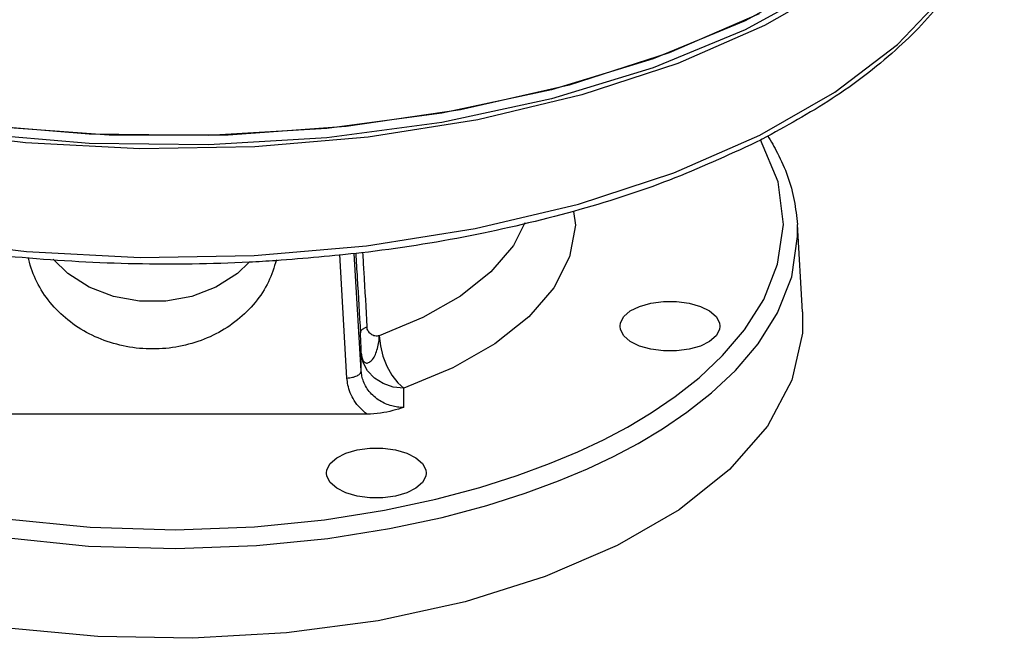
# Model space of a CAD drawing. Units: inches. Extents: x -6.1 to 76.1, y -15.7 to 61.3.
# Drawn here: x 21.1 to 29.7, y 37.8 to 43.2 of the extents above; entities that cross this region are included whole.
import ezdxf

# ---------------------------------------------------------------- set-up
doc = ezdxf.new("R2010")
doc.units = ezdxf.units.IN
doc.header["$MEASUREMENT"] = 0

msp = doc.modelspace()

# ---------------------------------------------------------------- linework, layer by layer
at = {"color": 7, "linetype": 'Continuous'}
for p, q in [((28.2576, 43.558), (27.5959, 43.1785)), ((26.8006, 41.8911), (27.5539, 42.2195)), ((27.7134, 41.8111), (27.5601, 42.1797)), ((27.9287, 40.6749), (27.8825, 41.4378)), ((23.9394, 40.0941), (23.876, 41.1743)), ((24.0643, 40.1566), (24.0039, 41.185)), ((24.0643, 40.1566), (24.0643, 40.3123)), ((24.4388, 39.8364), (24.4388, 40.0046)), ((24.1157, 39.7771), (20.7271, 39.7771))]:
    msp.add_line(p, q, dxfattribs=at)
for points in [[(28.1268, 43.5269), (27.425, 43.1409), (26.6205, 42.8087), (25.7296, 42.5372), (24.7705, 42.3319), (23.7627, 42.1968), (22.7268, 42.1349), (21.6837, 42.1473), (20.6548, 42.2338), (19.661, 42.3927), (18.7226, 42.6206), (17.8585, 42.913), (17.0865, 43.2639), (16.4222, 43.6662), (15.8792, 44.1116), (15.4685, 44.5912), (15.1985, 45.0951), (15.0746, 45.613), (15.0664, 45.7869)], [(27.5495, 43.2822), (26.761, 42.9406), (25.8833, 42.6585), (24.9343, 42.4418), (23.9332, 42.2949), (22.9005, 42.2206), (21.8571, 42.2206), (20.8244, 42.2949), (19.8234, 42.4418), (18.8743, 42.6585), (17.9966, 42.9406), (17.2081, 43.2822), (16.5249, 43.6765), (15.9608, 44.1153), (15.5274, 44.5898), (15.2334, 45.0904), (15.0849, 45.6067)], [(28.1268, 43.6074), (27.425, 43.2214), (26.6205, 42.8893), (25.7296, 42.6178), (24.7705, 42.4124), (23.7627, 42.2774), (22.7268, 42.2155), (21.6837, 42.2279), (20.6548, 42.3144), (19.661, 42.4732), (18.7226, 42.7012), (17.8585, 42.9936), (17.0865, 43.3445), (16.4222, 43.7467), (15.8792, 44.1922), (15.4685, 44.6717), (15.1985, 45.1756)], [(27.5539, 42.2195), (28.2108, 42.5962), (28.7586, 43.0139), (29.1876, 43.465), (29.4896, 43.941), (29.6592, 44.433), (29.6941, 44.6959)], [(27.5959, 43.1785), (26.8369, 42.8476), (25.9949, 42.5715), (25.0855, 42.3552), (24.1257, 42.2029), (23.1333, 42.1174), (22.1269, 42.1002), (21.1252, 42.1517), (20.1469, 42.2709), (19.2101, 42.4556), (18.3323, 42.7023), (17.53, 43.0066)], [(19.2354, 41.5024), (20.1647, 41.3192), (21.1354, 41.2009), (22.1291, 41.1499), (23.127, 41.1669), (24.1109, 41.2517), (25.0629, 41.4027), (25.9652, 41.6172), (26.8006, 41.8911)], [(26.184, 39.5543), (26.3946, 39.6657), (26.6037, 39.7903), (26.8134, 39.9326), (27.0229, 40.0975), (27.2281, 40.2903), (27.421, 40.5167), (27.5881, 40.782), (27.7099, 41.0899), (27.76, 41.4366), (27.7134, 41.8111)], [(25.9239, 41.553), (25.9395, 41.433), (25.8884, 41.1554), (25.7511, 40.8851), (25.5311, 40.6287), (25.2335, 40.3926), (24.8664, 40.1829), (24.4388, 40.0046)], [(16.8751, 41.437), (16.8728, 41.375), (16.9205, 40.9918), (17.084, 40.5988), (17.3616, 40.2201), (17.7423, 39.8693), (18.2203, 39.5498), (18.7871, 39.2676), (19.428, 39.0299), (20.1313, 38.841), (20.8901, 38.7037), (21.6759, 38.6237), (22.4402, 38.6014), (23.1468, 38.6281), (23.7733, 38.691), (24.3126, 38.7766), (24.773, 38.8751), (25.1653, 38.9798), (25.5009, 39.0866), (25.7907, 39.1935), (26.0448, 39.3001), (26.2723, 39.4076)], [(25.4977, 41.4524), (25.3965, 41.253), (25.1996, 41.0235), (24.9333, 40.8122), (24.6048, 40.6246), (24.2221, 40.465)], [(26.2723, 39.4076), (26.4877, 39.5216), (26.7017, 39.6491), (26.9163, 39.7947), (27.1306, 39.9634), (27.3407, 40.1607), (27.538, 40.3924), (27.709, 40.6638), (27.8336, 40.9788), (27.8849, 41.3336), (27.8826, 41.4351)], [(23.084, 41.108), (22.9805, 41.0085), (22.7929, 40.8904), (22.581, 40.8087), (22.3542, 40.767), (22.1222, 40.767), (21.8954, 40.8087), (21.6835, 40.8904), (21.4959, 41.0085), (21.3662, 41.1332)], [(26.363, 40.6317), (26.4201, 40.6812), (26.5009, 40.7216), (26.5998, 40.7501), (26.7101, 40.7649), (26.8243, 40.7649), (26.9347, 40.7501), (27.0336, 40.7216), (27.1143, 40.6812), (27.1714, 40.6317), (27.201, 40.5766), (27.2047, 40.548)], [(26.305, 38.6278), (25.6759, 38.3571), (24.9733, 38.1364), (24.2127, 37.9705), (23.4111, 37.8631), (22.5864, 37.8166), (21.7571, 37.8321), (20.9417, 37.9093), (20.1585, 38.0463), (19.4248, 38.2402), (18.757, 38.4866), (18.1702, 38.78), (17.6775, 39.1138), (17.2897, 39.4807), (17.0156, 39.8723), (16.8613, 40.28), (16.829, 40.6749)], [(27.9286, 40.6748), (27.9273, 40.4871), (27.8344, 40.0747), (27.6196, 39.6739), (27.2878, 39.2936), (26.8463, 38.9423), (26.305, 38.6278)], [(26.3298, 40.548), (26.3335, 40.5766), (26.363, 40.6317)], [(27.1714, 40.4643), (27.1143, 40.4149), (27.0336, 40.3745), (26.9347, 40.3459), (26.8243, 40.3311), (26.7101, 40.3311), (26.5998, 40.3459), (26.5009, 40.3745), (26.4201, 40.4149), (26.363, 40.4643), (26.3335, 40.5195), (26.3298, 40.548)], [(27.2047, 40.548), (27.201, 40.5195), (27.1714, 40.4643)], [(24.2221, 40.465), (24.2319, 40.3775), (24.2548, 40.2869), (24.2895, 40.1989), (24.3337, 40.1193), (24.3845, 40.0531), (24.4388, 40.0046)], [(24.4388, 40.0046), (24.3449, 40.0149), (24.257, 40.0453), (24.1806, 40.0937), (24.1207, 40.1572), (24.0811, 40.2317), (24.0643, 40.3123)], [(18.3145, 39.6933), (18.8685, 39.4175), (19.4948, 39.1852), (20.1823, 39.0005), (20.9239, 38.8664), (21.6919, 38.7882), (22.4389, 38.7664), (23.1294, 38.7925), (23.7418, 38.8539), (24.2688, 38.9376), (24.7187, 39.0339), (25.1022, 39.1362), (25.4302, 39.2406), (25.7134, 39.345), (25.9617, 39.4493), (26.184, 39.5543)], [(24.0291, 39.4648), (24.1395, 39.4796), (24.2537, 39.4796), (24.364, 39.4648), (24.4629, 39.4362), (24.5437, 39.3958), (24.6008, 39.3464), (24.6303, 39.2912), (24.634, 39.2627)], [(23.7591, 39.2627), (23.7628, 39.2912), (23.7924, 39.3464), (23.8495, 39.3958), (23.9302, 39.4362), (24.0291, 39.4648)], [(24.364, 39.0606), (24.2537, 39.0458), (24.1395, 39.0458), (24.0291, 39.0606), (23.9302, 39.0891), (23.8495, 39.1295), (23.7924, 39.179), (23.7628, 39.2341), (23.7591, 39.2627)], [(24.634, 39.2627), (24.6303, 39.2341), (24.6008, 39.179), (24.5437, 39.1295), (24.4629, 39.0891), (24.364, 39.0606)]]:
    msp.add_lwpolyline(points, dxfattribs=at)
for points in [[(29.694, 44.6959), (29.656, 44.4131), (29.4824, 43.9102), (29.176, 43.4243), (28.742, 42.9649), (28.187, 42.5398), (27.5741, 42.1841)], [(27.5216, 42.1575), (26.7628, 41.8271), (25.9239, 41.553), (25.0195, 41.3395), (24.0667, 41.1903), (23.3178, 41.1213)], [(27.5741, 42.1841), (27.5216, 42.1575)], [(27.6222, 42.2159), (27.7084, 42.063), (27.8548, 41.6472), (27.8824, 41.4378)], [(23.3178, 41.1213), (23.0833, 41.1079), (22.0871, 41.0937), (21.0965, 41.1479), (20.1295, 41.2695), (19.6439, 41.3583)], [(23.3221, 41.1278), (23.2515, 40.9356), (23.1354, 40.7564), (22.9802, 40.6026), (22.7925, 40.4811), (22.5807, 40.397), (22.3541, 40.3541), (22.1223, 40.3541), (21.8956, 40.397), (21.6838, 40.4811), (21.4962, 40.6026), (21.3409, 40.7564), (21.2249, 40.9356), (21.1531, 41.1325), (21.1503, 41.1446)], [(24.0162, 41.1861), (24.0291, 40.9699), (24.0576, 40.4902)], [(24.0763, 41.1918), (24.0863, 41.0223), (24.1143, 40.5424)], [(24.0576, 40.4902), (24.0586, 40.4975), (24.0615, 40.5049), (24.0662, 40.5121), (24.0727, 40.5191), (24.081, 40.5257), (24.0907, 40.5318), (24.1019, 40.5374), (24.1143, 40.5424)], [(24.2221, 40.465), (24.2034, 40.4614), (24.1848, 40.4626), (24.167, 40.4681), (24.1508, 40.4774), (24.1367, 40.49), (24.1255, 40.5053), (24.1178, 40.5229), (24.1143, 40.5424)], [(24.0643, 40.3123), (24.0641, 40.3275), (24.0636, 40.3467), (24.063, 40.3689), (24.0621, 40.3932), (24.06, 40.4437), (24.0576, 40.4902)], [(24.0643, 40.3123), (24.0718, 40.268), (24.0875, 40.2378), (24.1096, 40.2255), (24.1354, 40.2334), (24.1632, 40.2577), (24.188, 40.2995), (24.2061, 40.3529), (24.2186, 40.4098), (24.2221, 40.465)], [(23.9394, 40.0941), (23.9871, 40.1007), (24.0276, 40.1148), (24.0547, 40.1344), (24.0643, 40.1566)], [(24.1157, 39.7771), (24.0537, 39.8329), (24.0039, 39.8973), (23.9686, 39.9658), (23.9478, 40.0331), (23.9394, 40.0941)], [(24.4388, 39.8364), (24.3946, 39.8387), (24.3446, 39.8472), (24.2915, 39.8635), (24.2382, 39.8888), (24.1882, 39.9229), (24.1444, 39.9649), (24.1094, 40.0126), (24.0847, 40.0629), (24.0702, 40.112), (24.0643, 40.1566)], [(24.4388, 39.8364), (24.3409, 39.8095), (24.234, 39.7871), (24.1156, 39.7771)]]:
    msp.add_spline(points, degree=3, dxfattribs=at)

doc.saveas('drawing.dxf')
